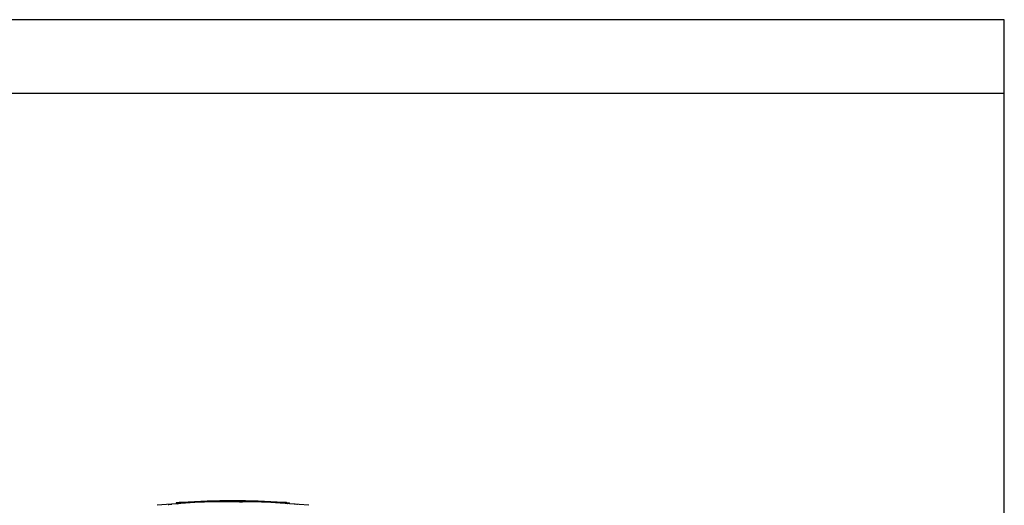
# Model space of a CAD drawing. Extents: x 6 to 291, y 7 to 204.
# Drawn here: x 218 to 291, y 168 to 204 of the extents above; entities that cross this region are included whole.
import ezdxf

# ---------------------------------------------------------------- set-up
doc = ezdxf.new("R2010")
doc.units = 0
doc.linetypes.add('HIDDENNEW0', pattern=[4.5, 1.5, -1.5, 1.5])
for name, color, linetype in [('2D_GEOM', 3, 'HIDDENNEW0'), ('MUOTOVIIVAT', 40, 'HIDDENNEW0'), ('TANGVIIVATNONDEF', 40, 'HIDDENNEW0')]:
    doc.layers.add(name, color=color, linetype=linetype)

msp = doc.modelspace()

# ---------------------------------------------------------------- linework, layer by layer
at = {"layer": '2D_GEOM', "color": 5, "linetype": 'CONTINUOUS'}
for p, q in [((290.95652, 203.53105), (6.106911, 203.53105)), ((290.95652, 6.681309), (290.95652, 203.53105)), ((290.95652, 198.06884), (6.106911, 198.06884))]:
    msp.add_line(p, q, dxfattribs=at)
at = {"layer": 'MUOTOVIIVAT', "color": 30, "linetype": 'CONTINUOUS'}
for p, q in [((229.58342, 167.70334), (229.58342, 167.67786)), ((229.74513, 167.63204), (229.74513, 167.64831)), ((229.78339, 167.68748), (229.78339, 167.65111)), ((237.78344, 167.68748), (237.78344, 167.65287)), ((237.84671, 167.64831), (237.84672, 167.63204)), ((237.98342, 167.67786), (237.98342, 167.70334))]:
    msp.add_line(p, q, dxfattribs=at)
at = {"layer": 'MUOTOVIIVAT', "color": 40, "linetype": 'CONTINUOUS'}
for p, q in [((229.81146, 167.65298), (229.81213, 167.69137)), ((230.2844, 167.74838), (230.2844, 167.74839)), ((237.28244, 167.74839), (237.28244, 167.74838)), ((237.75472, 167.69137), (237.75536, 167.65477))]:
    msp.add_line(p, q, dxfattribs=at)
at = {"layer": 'MUOTOVIIVAT', "color": 123, "linetype": 'CONTINUOUS'}
for p, q in [((230.31104, 167.74993), (230.31104, 167.74994)), ((237.2558, 167.74994), (237.2558, 167.74993))]:
    msp.add_line(p, q, dxfattribs=at)
at = {"layer": 'MUOTOVIIVAT', "color": 40, "linetype": 'CONTINUOUS'}
for points in [[(229.00024, 167.58969), (229.00024, 167.58969), (229.00024, 167.58969), (229.00024, 167.58969), (229.00024, 167.58969), (229.00024, 167.58969), (229.00024, 167.58969), (229.00024, 167.58969), (229.00024, 167.58969), (229.00024, 167.58969), (229.00024, 167.58969), (229.00024, 167.58969), (229.00024, 167.58969), (229.00024, 167.58969), (229.00024, 167.58969), (229.00024, 167.58969), (229.00024, 167.58969), (229.00024, 167.58969), (229.00024, 167.58969), (229.00024, 167.58969), (229.00024, 167.58969), (229.00024, 167.58969), (229.00024, 167.58969), (229.00024, 167.58969), (229.00024, 167.58969), (229.00024, 167.58969), (229.00024, 167.58969), (229.00024, 167.58969), (229.00024, 167.58969), (229.00024, 167.58969), (229.00024, 167.58969), (229.00024, 167.58969), (229.00024, 167.58969), (229.00024, 167.58969), (229.00024, 167.58969), (229.00024, 167.58969), (229.00024, 167.58969), (229.00024, 167.58969), (229.00024, 167.58969)], [(238.59161, 167.58969), (238.59161, 167.58969), (238.59161, 167.58969), (238.59161, 167.58969), (238.59161, 167.58969), (238.59161, 167.58969), (238.59161, 167.58969), (238.59161, 167.58969), (238.59161, 167.58969), (238.59161, 167.58969), (238.59161, 167.58969), (238.59161, 167.58969), (238.59161, 167.58969), (238.59161, 167.58969), (238.59161, 167.58969), (238.59161, 167.58969), (238.59161, 167.58969), (238.59161, 167.58969), (238.59161, 167.58969), (238.59161, 167.58969), (238.59161, 167.58969), (238.59161, 167.58969), (238.59161, 167.58969), (238.59161, 167.58969), (238.59161, 167.58969), (238.59161, 167.58969), (238.59161, 167.58969), (238.59161, 167.58969), (238.59161, 167.58969), (238.59161, 167.58969), (238.59161, 167.58969), (238.59161, 167.58969), (238.59161, 167.58969), (238.59161, 167.58969), (238.59161, 167.58969), (238.59161, 167.58969), (238.59161, 167.58969), (238.59161, 167.58969), (238.59161, 167.58969)]]:
    msp.add_lwpolyline(points, dxfattribs=at)
for points in [[(229.27795, 167.61487), (229.27795, 167.61487, 0.006484496), (229.27795, 167.61487, 0.00675915), (229.27795, 167.61487, 0.007122285), (229.27795, 167.61487, 0.007576455), (229.27795, 167.61487, 0.008047127), (229.27795, 167.61487, 0.008521745), (229.27795, 167.61487, 0.00903434), (229.27795, 167.61487, 0.00957391), (229.27795, 167.61487, 0.01014084), (229.27795, 167.61487, 0.01072085), (229.27795, 167.61487, 0.011319158), (229.27795, 167.61487, 0.011920293), (229.27794, 167.61487, 0.01251912), (229.27794, 167.61487, 0.013100972), (229.27794, 167.61487, 0.013650775), (229.27794, 167.61487, 0.014159249), (229.27794, 167.61487, 0.014597415), (229.27794, 167.61487, 0.01496868), (229.27794, 167.61487, 0.015233564), (229.27794, 167.61487, 0.015416771), (229.27794, 167.61487, 0.01545763), (229.27794, 167.61487, 0.015409369), (229.27794, 167.61487, 0.015236018), (229.27794, 167.61487, 0.015013569), (229.27794, 167.61487, 0.014585468), (229.27794, 167.61487, 0.014073534), (229.27794, 167.61487, 0.01367651), (229.27794, 167.61487, 0.01342241), (229.27794, 167.61487, 0.012398099), (229.27794, 167.61487, 0.011020015), (229.27794, 167.61487, 0.011623183), (229.27794, 167.61487, 0.013133467), (229.27794, 167.61487, 0.009202332), (229.27794, 167.61487, 0.00282966), (229.27794, 167.61486, 0.012349099), (229.27794, 167.61486, 0.018887685), (229.27794, 167.61486, 0.008174202), (229.27794, 167.61486, 0.004073294)], [(238.3139, 167.61487), (238.3139, 167.61487, -0.006649639), (238.3139, 167.61487, -0.006884822), (238.3139, 167.61487, -0.00727654), (238.3139, 167.61487, -0.007829582), (238.3139, 167.61487, -0.008357905), (238.3139, 167.61487, -0.008869151), (238.31391, 167.61487, -0.009394758), (238.31391, 167.61487, -0.009937929), (238.31391, 167.61487, -0.010468064), (238.31391, 167.61487, -0.010987919), (238.31391, 167.61487, -0.011476482), (238.31391, 167.61487, -0.01193801), (238.31391, 167.61487, -0.012340572), (238.31391, 167.61487, -0.012694792), (238.31391, 167.61487, -0.012962879), (238.31391, 167.61487, -0.013167298), (238.31391, 167.61487, -0.013263509), (238.31391, 167.61487, -0.013290503), (238.31391, 167.61487, -0.013201662), (238.31391, 167.61487, -0.013053561), (238.31391, 167.61487, -0.012788246), (238.31391, 167.61487, -0.012478172), (238.31391, 167.61487, -0.012089317), (238.31391, 167.61487, -0.011696574), (238.31391, 167.61487, -0.011178228), (238.31391, 167.61487, -0.010633637), (238.31391, 167.61487, -0.010204752), (238.31391, 167.61487, -0.009900671), (238.31392, 167.61487, -0.009072902), (238.31392, 167.61487, -0.008020039), (238.31392, 167.61487, -0.008386791), (238.31392, 167.61487, -0.009384682), (238.31392, 167.61487, -0.006592374), (238.31392, 167.61487, -0.002116144), (238.31392, 167.61486, -0.008725157), (238.31392, 167.61486, -0.013263425), (238.31392, 167.61486, -0.005783833), (238.31392, 167.61486, -0.002906731)]]:
    msp.add_lwpolyline(points, format="xyb", dxfattribs=at)
at = {"layer": 'MUOTOVIIVAT', "color": 3, "linetype": 'CONTINUOUS'}
msp.add_lwpolyline([(234.29369, 167.78314), (234.29369, 167.78314, 0.000001259), (234.29369, 167.78314, 0.000001376), (234.29369, 167.78314, 0.000001448), (234.29369, 167.78314, 0.000001557), (234.29369, 167.78314, 0.000001716), (234.29369, 167.78314, 0.000001753), (234.29369, 167.78314, 0.000001911), (234.29369, 167.78314, 0.000002198), (234.29369, 167.78314, 0.000002367), (234.29369, 167.78314, 0.000002545), (234.29369, 167.78314, 0.000002838), (234.29369, 167.78314, 0.000003157), (234.29369, 167.78314, 0.000003607), (234.29369, 167.78314, 0.000003961), (234.29369, 167.78314, 0.000004563), (234.29369, 167.78314, 0.00000505), (234.29369, 167.78314, 0.000005911), (234.29369, 167.78314, 0.000007176), (234.29369, 167.78314, 0.000008351), (234.29369, 167.78314, 0.000009065), (234.29369, 167.78314, 0.00001215), (234.29369, 167.78314, 0.000018713), (234.29369, 167.78314, 0.000018881), (234.29369, 167.78314, 0.000007882), (234.29369, 167.78314, 0.000038035), (234.29369, 167.78314, 0.000144178), (234.29369, 167.78314, 0.000203965), (234.29369, 167.78314, 0.000235444)], format="xyb", dxfattribs=at)
at = {"layer": 'MUOTOVIIVAT', "color": 150, "linetype": 'CONTINUOUS'}
for points in [[(234.36592, 167.77755), (234.36592, 167.77755, 0.00002552), (234.36592, 167.77755, 0.000024966), (234.36592, 167.77755, 0.00002636), (234.36592, 167.77755, 0.000029733), (234.36592, 167.77755, 0.000031428), (234.36592, 167.77755, 0.000032172), (234.36592, 167.77755, 0.00003415), (234.36592, 167.77755, 0.000032976), (234.36592, 167.77755, 0.000035225), (234.36592, 167.77755, 0.000041082), (234.36592, 167.77755, 0.00004396), (234.36592, 167.77755, 0.000047015), (234.36592, 167.77755, 0.00005182), (234.36592, 167.77755, 0.000051663), (234.36592, 167.77755, 0.000054582), (234.36592, 167.77755, 0.000060627), (234.36592, 167.77755, 0.000066085), (234.36592, 167.77755, 0.000070526), (234.36592, 167.77755, 0.000079205), (234.36592, 167.77755, 0.000088774), (234.36592, 167.77755, 0.000100153), (234.36592, 167.77755, 0.000107198), (234.36592, 167.77755, 0.000124284), (234.36592, 167.77755, 0.000143677), (234.36592, 167.77755, 0.00015827), (234.36592, 167.77755, 0.000180305), (234.36592, 167.77755, 0.000208455), (234.36592, 167.77755, 0.000242422), (234.36592, 167.77755, 0.000281537), (234.36592, 167.77755, 0.000309885), (234.36592, 167.77755, 0.000417812), (234.36592, 167.77755, 0.000647073), (234.36592, 167.77755, 0.000650928), (234.36592, 167.77755, 0.000259557), (234.36592, 167.77755, 0.001302925), (234.36592, 167.77755, 0.004924941), (234.36592, 167.77755, 0.006890518), (234.36592, 167.77755, 0.007836729)], [(234.39241, 167.7773), (234.3924, 167.77753, 0.012677221), (234.39239, 167.77777, 0.012050573), (234.39236, 167.77802, 0.011873896), (234.39231, 167.77826, 0.012365796), (234.39226, 167.77851, 0.012598109), (234.39219, 167.77876, 0.012748677), (234.3921, 167.779, 0.012846951), (234.39201, 167.77925, 0.013047456), (234.3919, 167.77949, 0.013153646), (234.39177, 167.77972, 0.01329312), (234.39164, 167.77996, 0.013362601), (234.39148, 167.78018, 0.013456607), (234.39132, 167.7804, 0.013508605), (234.39115, 167.78061, 0.013575943), (234.39096, 167.78081, 0.013565202), (234.39076, 167.781, 0.013501187), (234.39055, 167.78117, 0.013573936), (234.39034, 167.78134, 0.013738544), (234.39011, 167.78149, 0.013387344), (234.38988, 167.78163, 0.012577572), (234.38965, 167.78176, 0.013532406), (234.38941, 167.78187, 0.015559697), (234.38916, 167.78197, 0.012235997), (234.38892, 167.78205, 0.005309402), (234.3887, 167.78212, 0.016025921), (234.38843, 167.78218, 0.026815129), (234.38801, 167.78224, 0.013724528), (234.38746, 167.78229, 0.00753904)]]:
    msp.add_lwpolyline(points, format="xyb", dxfattribs=at)
at = {"layer": 'MUOTOVIIVAT', "color": 123, "linetype": 'CONTINUOUS'}
msp.add_lwpolyline([(236.86083, 167.77152), (236.86083, 167.77152, -0.000336042), (236.86083, 167.77152, -0.000262689), (236.86083, 167.77152, -0.000333479), (236.86083, 167.77152, -0.000565701), (236.86084, 167.77152, -0.000735847), (236.86084, 167.77152, -0.000887961), (236.86084, 167.77152, -0.001029489), (236.86084, 167.77152, -0.001197394), (236.86084, 167.77152, -0.001340984), (236.86084, 167.77152, -0.001498868), (236.86084, 167.77152, -0.001635206), (236.86084, 167.77152, -0.001788002), (236.86084, 167.77152, -0.001917782), (236.86084, 167.77152, -0.002062573), (236.86084, 167.77152, -0.00218409), (236.86084, 167.77152, -0.0023201), (236.86084, 167.77152, -0.002432137), (236.86084, 167.77152, -0.002557796), (236.86084, 167.77152, -0.002659598), (236.86085, 167.77152, -0.002774802), (236.86085, 167.77152, -0.002863968), (236.86085, 167.77152, -0.002964249), (236.86085, 167.77152, -0.003044824), (236.86085, 167.77152, -0.00314173), (236.86085, 167.77152, -0.003195864), (236.86085, 167.77152, -0.003246586), (236.86085, 167.77152, -0.003333449), (236.86085, 167.77152, -0.00347848), (236.86085, 167.77152, -0.00339666), (236.86085, 167.77152, -0.003180482), (236.86085, 167.77152, -0.003594441), (236.86085, 167.77152, -0.00440022), (236.86085, 167.77152, -0.003246531), (236.86086, 167.77152, -0.000918678), (236.86086, 167.77152, -0.00478787), (236.86086, 167.77152, -0.008217788), (236.86086, 167.77152, -0.003842881), (236.86086, 167.77152, -0.001967944)], format="xyb", dxfattribs=at)
at = {"layer": 'MUOTOVIIVAT', "color": 6, "linetype": 'CONTINUOUS'}
for centre, radius, start, end in [((233.78342, 107.8505), 60, 86.394649, 93.605351), ((229.84212, 167.69085), 0.03, 93.768265, 179), ((233.78342, 107.8505), 60, 93.605351, 93.768266), ((230.13035, 167.70913), 0.03, 93.492339, 102.16144), ((237.4365, 167.70913), 0.03, 77.838064, 86.507661), ((233.78342, 107.8505), 60, 86.231734, 86.394649), ((237.72473, 167.69085), 0.03, 1, 86.231735)]:
    msp.add_arc(centre, radius, start, end, dxfattribs=at)
at = {"layer": 'MUOTOVIIVAT', "color": 3, "linetype": 'CONTINUOUS'}
msp.add_arc((233.79593, 107.78521), 60, 84.628128, 95.371857, dxfattribs=at)
at = {"layer": 'MUOTOVIIVAT', "color": 40, "linetype": 'CONTINUOUS'}
for centre, start, end in [((229.72513, 167.62691), 15.56928, 93.891615), ((237.86671, 167.62691), 86.108396, 164.42909)]:
    msp.add_arc(centre, 0.02, start, end, dxfattribs=at)
at = {"layer": 'MUOTOVIIVAT', "color": 30, "linetype": 'CONTINUOUS'}
for start, end in [(93.768266, 93.832622), (86.167382, 86.231734)]:
    msp.add_arc((233.78342, 107.8505), 60, start, end, dxfattribs=at)
at = {"layer": 'MUOTOVIIVAT', "color": 123, "linetype": 'CONTINUOUS'}
msp.add_open_spline([(234.70996, 167.84334), (234.71005, 167.84333), (234.71014, 167.84332), (234.71024, 167.8433)], degree=3, dxfattribs=at)
at = {"layer": 'MUOTOVIIVAT', "color": 30, "linetype": 'CONTINUOUS', "extrusion": (0.013251, 0.013251, 0.013251)}
for points in [[(229.7729, 167.71632), (229.6463, 167.70786), (229.58318, 167.70364), (229.58342, 167.70334)], [(237.79394, 167.71632), (237.92054, 167.70786), (237.98366, 167.70364), (237.98342, 167.70334)]]:
    msp.add_open_spline(points, degree=3, dxfattribs=at)
at = {"layer": 'MUOTOVIIVAT', "color": 30, "linetype": 'CONTINUOUS'}
msp.add_open_spline([(229.58342, 167.67786), (229.58332, 167.6641), (229.5854, 167.65055), (229.58932, 167.63756)], degree=3, dxfattribs=at)
for points in [[(229.78339, 167.68748), (229.78339, 167.69571), (229.78017, 167.71065), (229.77563, 167.7165), (229.7729, 167.71632)], [(237.78344, 167.68748), (237.78345, 167.69571), (237.78667, 167.71065), (237.79122, 167.7165), (237.79394, 167.71632)]]:
    msp.add_open_spline(points, degree=3, knots=[0, 0, 0, 0, 0.0002370944, 0.000474113, 0.000474113, 0.000474113, 0.000474113], dxfattribs=at)
at = {"layer": 'MUOTOVIIVAT', "color": 3, "linetype": 'CONTINUOUS'}
msp.add_open_spline([(233.29855, 167.78314), (233.2985, 167.78315), (233.29842, 167.78315), (233.29833, 167.78314), (233.29826, 167.78314), (233.29824, 167.78314), (233.29823, 167.78314)], degree=3, knots=[0, 0, 0, 0, 0.2392392, 0.45045347, 0.67653183, 1, 1, 1, 1], dxfattribs=at)
at = {"layer": 'MUOTOVIIVAT', "color": 30, "linetype": 'CONTINUOUS', "extrusion": (0.834942, 0.834942, 0.834942)}
msp.add_open_spline([(237.97795, 167.63929), (237.97803, 167.63955), (237.97897, 167.64287), (237.98207, 167.65554), (237.98343, 167.66827), (237.98342, 167.67786)], degree=3, knots=[0.83494219, 0.83494219, 0.83494219, 0.83494219, 0.83843515, 0.87855503, 1, 1, 1, 1], dxfattribs=at)
at = {"layer": 'TANGVIIVATNONDEF', "color": 40, "linetype": 'CONTINUOUS'}
for p, q in [((230.01229, 167.70233), (230.01164, 167.66559)), ((237.55518, 167.66694), (237.55456, 167.70233))]:
    msp.add_line(p, q, dxfattribs=at)
for points in [[(229.18203, 167.60378), (229.1817, 167.60399, 0.005225587), (229.18136, 167.6042, 0.005193491), (229.18101, 167.60439, 0.005189665), (229.18066, 167.60458, 0.005233255), (229.1803, 167.60476, 0.005259613), (229.17994, 167.60494, 0.005277567), (229.17958, 167.60511, 0.005292769), (229.17921, 167.60527, 0.005314024), (229.17884, 167.60542, 0.005330028), (229.17846, 167.60556, 0.005347204), (229.17809, 167.6057, 0.005358944), (229.17771, 167.60582, 0.005369941), (229.17732, 167.60594, 0.005384158), (229.17694, 167.60605, 0.0054034), (229.17655, 167.60616, 0.0053986), (229.17616, 167.60625, 0.005373454), (229.17577, 167.60634, 0.005423503), (229.17537, 167.60641, 0.005532287), (229.17498, 167.60648, 0.005383938), (229.17458, 167.60654, 0.00503816), (229.17419, 167.60659, 0.005541197), (229.17379, 167.60663, 0.006572108), (229.17338, 167.60667, 0.005023523), (229.173, 167.60669, 0.00180609), (229.17265, 167.60671, 0.007003445), (229.17221, 167.60672, 0.0120128), (229.17153, 167.6067, 0.005920919), (229.17064, 167.60666, 0.00315571)], [(230.31438, 167.75013), (230.31438, 167.75013, 0.99999996), (230.31439, 167.75013, 0.000000055), (230.31439, 167.75013), (230.31439, 167.75013, -0.000000074), (230.31439, 167.75013), (230.31439, 167.75013, 0.000000088), (230.31439, 167.75013, 0.000000077), (230.31439, 167.75013, -0.99999996), (230.31439, 167.75013), (230.31439, 167.75013), (230.31439, 167.75013), (230.31439, 167.75013), (230.31439, 167.75013, 0.99999996), (230.31439, 167.75013), (230.31439, 167.75013), (230.31439, 167.75013), (230.31439, 167.75013), (230.31439, 167.75013, -1)], [(238.40982, 167.60378), (238.41016, 167.60399, -0.0052319), (238.4105, 167.6042, -0.005199538), (238.41085, 167.60439, -0.005195462), (238.4112, 167.60458, -0.005238851), (238.41155, 167.60476, -0.005264965), (238.41191, 167.60494, -0.005282664), (238.41228, 167.60511, -0.005297585), (238.41264, 167.60527, -0.005318564), (238.41302, 167.60542, -0.005334265), (238.41339, 167.60556, -0.00535114), (238.41377, 167.6057, -0.005362552), (238.41415, 167.60582, -0.005373225), (238.41453, 167.60594, -0.005387099), (238.41492, 167.60605, -0.005406005), (238.41531, 167.60616, -0.005400836), (238.4157, 167.60625, -0.005375328), (238.41609, 167.60634, -0.00542502), (238.41648, 167.60641, -0.005533459), (238.41688, 167.60648, -0.005384694), (238.41727, 167.60654, -0.00503854), (238.41766, 167.60659, -0.00554124), (238.41806, 167.60663, -0.006571657), (238.41847, 167.60667, -0.005022777), (238.41885, 167.60669, -0.001805745), (238.4192, 167.60671, -0.007001836), (238.41964, 167.60672, -0.012008469), (238.42032, 167.6067, -0.005918111), (238.42121, 167.60666, -0.00315405)]]:
    msp.add_lwpolyline(points, format="xyb", dxfattribs=at)
at = {"layer": 'TANGVIIVATNONDEF', "color": 30, "linetype": 'CONTINUOUS'}
for points in [[(229.58342, 167.67786), (229.5836, 167.67784, -0.11319527), (229.58415, 167.67773, -0.010026682), (229.58508, 167.67751, -0.003430175), (229.58636, 167.6772, -0.00175815), (229.58802, 167.67678, -0.00104794), (229.59004, 167.67627, -0.000705544), (229.59243, 167.67565, -0.000500987), (229.59518, 167.67494, -0.000378138), (229.5983, 167.67412, -0.000292803), (229.60178, 167.67321, -0.000235419), (229.60563, 167.6722, -0.000191909), (229.60983, 167.6711, -0.000160507), (229.6144, 167.66989, -0.000135554), (229.61932, 167.66859, -0.00011679), (229.6246, 167.66719, -0.00010075), (229.63023, 167.6657, -0.000087958), (229.63621, 167.66411, -0.000078186), (229.64255, 167.66242, -0.000070991), (229.64926, 167.66063, -0.00006159), (229.65627, 167.65876, -0.00005219), (229.66357, 167.65682, -0.00005221), (229.67137, 167.65473, -0.000055945), (229.67975, 167.65249, -0.000038464), (229.68782, 167.65033, -0.000012865), (229.69529, 167.64834, -0.000048848), (229.70562, 167.64557, -0.0000721), (229.72248, 167.64105, -0.000031261), (229.74513, 167.63498, -0.000015746)], [(229.93479, 167.72694), (229.93479, 167.72694), (229.93479, 167.72694), (229.93479, 167.72694), (229.93479, 167.72694, -1), (229.93479, 167.72694, -1), (229.93479, 167.72694, -0.000000068), (229.93479, 167.72694), (229.93479, 167.72694), (229.93479, 167.72694), (229.93479, 167.72694), (229.93479, 167.72694, -0.99999997), (229.93479, 167.72694), (229.93479, 167.72694, -0.99999997), (229.93479, 167.72694, -0.000000062), (229.93479, 167.72694), (229.93479, 167.72694), (229.93479, 167.72694, -0.000000051), (229.93479, 167.72694, -0.000000084), (229.93479, 167.72694, -0.000000071), (229.93479, 167.72694, -0.000000116), (229.93479, 167.72694, -0.000000102), (229.93479, 167.72694, -0.000000282), (229.93479, 167.72694, -0.000000225), (229.93479, 167.72694, -1), (229.93479, 167.72694, -0.000000637), (229.93479, 167.72694, -0.000001769), (229.93479, 167.72694, -0.000002652), (229.93479, 167.72694, -0.000003056)], [(237.98342, 167.67786), (237.98326, 167.67785, 0.12203804), (237.9828, 167.67775, 0.010762219), (237.98202, 167.67757, 0.003676892), (237.98094, 167.67731, 0.001883492), (237.97954, 167.67696, 0.001122202), (237.97785, 167.67653, 0.000755354), (237.97583, 167.67601, 0.000536235), (237.97352, 167.67542, 0.000404675), (237.97089, 167.67473, 0.000313292), (237.96796, 167.67397, 0.000251859), (237.96472, 167.67312, 0.000205272), (237.96118, 167.67219, 0.000171662), (237.95733, 167.67118, 0.000144947), (237.95318, 167.67008, 0.000124867), (237.94873, 167.6689, 0.000107694), (237.94398, 167.66764, 0.000094005), (237.93893, 167.6663, 0.000083547), (237.93358, 167.66488, 0.000075852), (237.92791, 167.66337, 0.000065783), (237.92199, 167.6618, 0.000055722), (237.91582, 167.66015, 0.000055751), (237.90923, 167.65839, 0.00005975), (237.90213, 167.6565, 0.000041034), (237.8953, 167.65468, 0.00001366), (237.88898, 167.65299, 0.000052159), (237.88023, 167.65065, 0.000076938), (237.86594, 167.64682, 0.000033303), (237.84672, 167.64167, 0.000016757)]]:
    msp.add_lwpolyline(points, format="xyb", dxfattribs=at)
at = {"layer": 'TANGVIIVATNONDEF', "color": 6, "linetype": 'CONTINUOUS'}
for points in [[(229.98832, 167.73035), (229.98832, 167.73035, -0.000018484), (229.98832, 167.73035, -0.000019775), (229.98832, 167.73035, -0.000021271), (229.98832, 167.73035, -0.000022874), (229.98832, 167.73035, -0.000024743), (229.98832, 167.73035, -0.000026768), (229.98832, 167.73035, -0.000029153), (229.98832, 167.73035, -0.000031742), (229.98832, 167.73035, -0.000034836), (229.98832, 167.73035, -0.000038251), (229.98832, 167.73035, -0.000042355), (229.98832, 167.73035, -0.000046929), (229.98832, 167.73035, -0.000052611), (229.98832, 167.73035, -0.000059172), (229.98832, 167.73035, -0.000067073), (229.98832, 167.73035, -0.000075947), (229.98832, 167.73035, -0.000088604), (229.98832, 167.73035, -0.000105342), (229.98832, 167.73035, -0.000121702), (229.98832, 167.73035, -0.000134857), (229.98832, 167.73035, -0.000180734), (229.98832, 167.73035, -0.000275808), (229.98832, 167.73035, -0.000281551), (229.98832, 167.73035, -0.000114901), (229.98832, 167.73035, -0.000563299), (229.98832, 167.73035, -0.002122888), (229.98832, 167.73035, -0.002997278), (229.98832, 167.73036, -0.003446649)], [(230.0104, 167.73175), (230.0104, 167.73172, -0.040241613), (230.01041, 167.73161, -0.002833501), (230.01042, 167.73144, -0.000974655), (230.01044, 167.73119, -0.000520784), (230.01046, 167.73086, -0.000312794), (230.01049, 167.73045, -0.00021162), (230.01052, 167.72996, -0.000150814), (230.01056, 167.72939, -0.000115474), (230.0106, 167.72874, -0.000090182), (230.01065, 167.728, -0.000073542), (230.0107, 167.72719, -0.000060656), (230.01076, 167.72629, -0.0000516), (230.01082, 167.72532, -0.000044259), (230.01089, 167.72428, -0.000038854), (230.01096, 167.72316, -0.000034208), (230.01104, 167.72199, -0.000030549), (230.01112, 167.72076, -0.000027756), (230.0112, 167.71947, -0.00002573), (230.01128, 167.71813, -0.000023105), (230.01137, 167.71677, -0.000020313), (230.01146, 167.71537, -0.000020566), (230.01155, 167.71393, -0.000022307), (230.01165, 167.71244, -0.000016646), (230.01174, 167.71102, -0.000007036), (230.01182, 167.70973, -0.000020782), (230.01192, 167.70808, -0.000033037), (230.01208, 167.70559, -0.000016401), (230.01229, 167.70233, -0.000008924)], [(237.55645, 167.73175), (237.55644, 167.73172, 0.03818593), (237.55643, 167.73161, 0.002686409), (237.55642, 167.73144, 0.000923999), (237.5564, 167.73119, 0.000493706), (237.55638, 167.73086, 0.000296526), (237.55636, 167.73045, 0.000200613), (237.55632, 167.72996, 0.000142969), (237.55628, 167.72939, 0.000109467), (237.55624, 167.72874, 0.00008549), (237.55619, 167.728, 0.000069716), (237.55614, 167.72719, 0.0000575), (237.55608, 167.72629, 0.000048915), (237.55602, 167.72532, 0.000041956), (237.55595, 167.72428, 0.000036832), (237.55588, 167.72316, 0.000032428), (237.55581, 167.72199, 0.000028959), (237.55573, 167.72076, 0.000026311), (237.55565, 167.71947, 0.000024391), (237.55556, 167.71813, 0.000021903), (237.55547, 167.71677, 0.000019256), (237.55538, 167.71537, 0.000019496), (237.55529, 167.71393, 0.000021146), (237.5552, 167.71244, 0.00001578), (237.55511, 167.71102, 0.00000667), (237.55503, 167.70973, 0.000019701), (237.55492, 167.70808, 0.000031318), (237.55476, 167.70559, 0.000015547), (237.55456, 167.70233, 0.000008459)], [(237.57853, 167.73035), (237.57853, 167.73035, -0.000029367), (237.57853, 167.73035, -0.000031512), (237.57853, 167.73035, -0.000034006), (237.57853, 167.73035, -0.000036668), (237.57853, 167.73035, -0.000039774), (237.57853, 167.73035, -0.000043183), (237.57853, 167.73035, -0.000047192), (237.57853, 167.73035, -0.000051615), (237.57853, 167.73035, -0.000056922), (237.57853, 167.73035, -0.000062795), (237.57853, 167.73035, -0.000069893), (237.57853, 167.73035, -0.00007796), (237.57853, 167.73035, -0.000088006), (237.57853, 167.73035, -0.000099709), (237.57853, 167.73035, -0.000113993), (237.57853, 167.73035, -0.000130302), (237.57853, 167.73035, -0.000153779), (237.57853, 167.73035, -0.000185275), (237.57853, 167.73035, -0.000217611), (237.57853, 167.73035, -0.000245473), (237.57853, 167.73035, -0.000336409), (237.57853, 167.73035, -0.000530159), (237.57853, 167.73035, -0.000566032), (237.57853, 167.73035, -0.000237816), (237.57853, 167.73035, -0.001207901), (237.57853, 167.73035, -0.005629439), (237.57853, 167.73035, -0.013579679), (237.57853, 167.73035, -0.036880641)]]:
    msp.add_lwpolyline(points, format="xyb", dxfattribs=at)
at = {"layer": 'TANGVIIVATNONDEF', "color": 150, "linetype": 'CONTINUOUS'}
for points in [[(233.80615, 167.78519), (233.80615, 167.78519, 0.000678775), (233.80615, 167.7852, 0.000740892), (233.80615, 167.7852, 0.000814938), (233.80615, 167.7852, 0.000896777), (233.80615, 167.7852, 0.000995917), (233.80615, 167.7852, 0.001107424), (233.80615, 167.7852, 0.001244642), (233.80615, 167.7852, 0.001401706), (233.80615, 167.7852, 0.001599254), (233.80615, 167.7852, 0.001830992), (233.80615, 167.7852, 0.002129334), (233.80615, 167.7852, 0.002488749), (233.80615, 167.7852, 0.00297259), (233.80615, 167.7852, 0.003586539), (233.80615, 167.7852, 0.004429858), (233.80615, 167.7852, 0.005526012), (233.80615, 167.7852, 0.007275357), (233.80615, 167.7852, 0.009996584), (233.80615, 167.7852, 0.013960992), (233.80615, 167.7852, 0.019263734), (233.80615, 167.7852, 0.034628887), (233.80615, 167.7852, 0.082180287), (233.80615, 167.7852, 0.13375797), (233.80615, 167.7852, 0.055286513), (233.80615, 167.7852, 0.20253316), (233.80615, 167.7852, 0.10179699), (233.80615, 167.7852, 0.020137738), (233.80615, 167.7852, 0.00777125)], [(234.38652, 167.77733), (234.38652, 167.77757, 0.008990749), (234.38651, 167.77781, 0.008564246), (234.38649, 167.77805, 0.008480991), (234.38646, 167.7783, 0.008902409), (234.38642, 167.77855, 0.009167433), (234.38638, 167.7788, 0.009397339), (234.38632, 167.77904, 0.009623632), (234.38625, 167.77929, 0.00995412), (234.38617, 167.77953, 0.010256363), (234.38609, 167.77977, 0.010613063), (234.38599, 167.78, 0.010963727), (234.38589, 167.78023, 0.011362137), (234.38577, 167.78045, 0.011780249), (234.38565, 167.78066, 0.012237287), (234.38552, 167.78086, 0.012681079), (234.38538, 167.78105, 0.013087178), (234.38523, 167.78122, 0.013679222), (234.38508, 167.78139, 0.014386055), (234.38492, 167.78154, 0.014595269), (234.38476, 167.78168, 0.014222949), (234.38459, 167.78181, 0.015871353), (234.38442, 167.78192, 0.018960598), (234.38425, 167.78202, 0.015491335), (234.38408, 167.7821, 0.006874219), (234.38392, 167.78217, 0.021045471), (234.38373, 167.78223, 0.036744218), (234.38343, 167.78229, 0.019320608), (234.38305, 167.78233, 0.010703327)], [(234.47251, 167.77634), (234.47251, 167.77658, -0.012835974), (234.47253, 167.77682, -0.012178456), (234.47256, 167.77707, -0.011994842), (234.4726, 167.77732, -0.012511205), (234.47266, 167.77757, -0.012756187), (234.47273, 167.77782, -0.012917547), (234.47282, 167.77807, -0.013024409), (234.47291, 167.77831, -0.013239392), (234.47303, 167.77856, -0.013355798), (234.47315, 167.7788, -0.013508263), (234.47329, 167.77903, -0.013587623), (234.47345, 167.77926, -0.013693551), (234.47362, 167.77948, -0.01375501), (234.4738, 167.77969, -0.013832388), (234.47399, 167.77989, -0.01382975), (234.47419, 167.78008, -0.013772298), (234.4744, 167.78026, -0.013852486), (234.47462, 167.78043, -0.014023663), (234.47485, 167.78058, -0.013673504), (234.47509, 167.78072, -0.012854301), (234.47533, 167.78084, -0.013824474), (234.47557, 167.78095, -0.015882313), (234.47583, 167.78105, -0.012509965), (234.47607, 167.78113, -0.005466166), (234.47629, 167.78119, -0.016349367), (234.47657, 167.78125, -0.027338798), (234.47699, 167.78129, -0.01401993), (234.47754, 167.78133, -0.007712745)], [(234.47986, 167.77627), (234.47987, 167.77651, -0.008063359), (234.47988, 167.77675, -0.007671434), (234.4799, 167.777, -0.007597092), (234.47993, 167.77725, -0.007986834), (234.47997, 167.7775, -0.008239375), (234.48001, 167.77775, -0.008465575), (234.48007, 167.778, -0.008695638), (234.48013, 167.77824, -0.009028333), (234.4802, 167.77849, -0.009345437), (234.48028, 167.77873, -0.009722095), (234.48037, 167.77896, -0.010107432), (234.48047, 167.77919, -0.010549167), (234.48058, 167.77941, -0.011028591), (234.48069, 167.77962, -0.011559845), (234.48081, 167.77982, -0.012104317), (234.48094, 167.78001, -0.012629279), (234.48107, 167.78019, -0.013364471), (234.48121, 167.78036, -0.01423617), (234.48136, 167.78051, -0.014653121), (234.48151, 167.78065, -0.014478674), (234.48166, 167.78077, -0.016388424), (234.48181, 167.78088, -0.019887017), (234.48197, 167.78098, -0.016533973), (234.48212, 167.78106, -0.007430826), (234.48226, 167.78113, -0.022835488), (234.48244, 167.78118, -0.040713826), (234.48271, 167.78123, -0.021728265), (234.48305, 167.78127, -0.012098775)]]:
    msp.add_lwpolyline(points, format="xyb", dxfattribs=at)
at = {"layer": 'TANGVIIVATNONDEF', "color": 6, "linetype": 'CONTINUOUS', "extrusion": (2, 2, 2)}
msp.add_open_spline([(237.55456, 167.70233), (235.04389, 167.86053), (232.52295, 167.86053), (230.01229, 167.70233)], degree=3, dxfattribs=at)
at = {"layer": 'TANGVIIVATNONDEF', "color": 40, "linetype": 'CONTINUOUS', "extrusion": (100.87657, 100.87657, 100.87657)}
msp.add_open_spline([(229.00025, 167.5897), (229.00024, 167.58969), (229.00024, 167.58969), (229.0608, 167.59459), (229.18203, 167.60378)], degree=3, knots=[100.87657, 100.87657, 100.87657, 100.87657, 100.87657, 199.75313, 199.75313, 199.75313, 199.75313], dxfattribs=at)
at = {"layer": 'TANGVIIVATNONDEF', "color": 40, "linetype": 'CONTINUOUS', "extrusion": (2, 2, 2)}
msp.add_open_spline([(229.18203, 167.60378), (229.18461, 167.6036), (229.19575, 167.60283), (229.22415, 167.6008), (229.24774, 167.59909), (229.26247, 167.59804)], degree=3, knots=[2, 2, 2, 2, 2.9605668, 4.0261141, 5.6485462, 5.6485462, 5.6485462, 5.6485462], dxfattribs=at)
at = {"layer": 'TANGVIIVATNONDEF', "color": 30, "linetype": 'CONTINUOUS', "extrusion": (4.679906, 4.679906, 4.679906)}
for points in [[(229.81209, 167.68938), (229.80252, 167.68875), (229.79296, 167.68811), (229.78339, 167.68748)], [(237.75476, 167.68938), (237.76432, 167.68875), (237.77388, 167.68811), (237.78344, 167.68748)]]:
    msp.add_open_spline(points, degree=3, dxfattribs=at)
at = {"layer": 'TANGVIIVATNONDEF', "color": 6, "linetype": 'CONTINUOUS', "extrusion": (2, 2, 2)}
for points, knots in [([(230.01229, 167.70233), (229.98285, 167.70083), (229.92856, 167.698), (229.86005, 167.69428), (229.82034, 167.692), (229.81213, 167.69143), (229.81213, 167.69137)], [2, 2, 2, 2, 3.6142323, 4.9766291, 6.5523169, 7.7342459, 7.7342459, 7.7342459, 7.7342459]), ([(237.75472, 167.69137), (237.75472, 167.69145), (237.74246, 167.69224), (237.69682, 167.69483), (237.63359, 167.69825), (237.58328, 167.70087), (237.55456, 167.70233)], [2, 2, 2, 2, 3.6149219, 4.9776227, 6.1590747, 7.7342504, 7.7342504, 7.7342504, 7.7342504])]:
    msp.add_open_spline(points, degree=3, knots=knots, dxfattribs=at)
at = {"layer": 'TANGVIIVATNONDEF', "color": 150, "linetype": 'CONTINUOUS', "extrusion": (69.351387, 69.351387, 69.351387)}
msp.add_open_spline([(234.28039, 167.77822), (234.33026, 167.77782), (234.4208, 167.77694), (234.46426, 167.77643), (234.47251, 167.77634)], degree=3, knots=[69.351387, 69.351387, 69.351387, 69.351387, 96.502366, 128.00402, 128.00402, 128.00402, 128.00402], dxfattribs=at)
at = {"layer": 'TANGVIIVATNONDEF', "color": 150, "linetype": 'CONTINUOUS', "extrusion": (40.231301, 40.231301, 40.231301)}
msp.add_open_spline([(234.36592, 167.77755), (234.36592, 167.77755), (234.3671, 167.77754), (234.37567, 167.77745), (234.38652, 167.77733)], degree=3, knots=[40.231301, 40.231301, 40.231301, 40.231301, 41.44875, 47.674304, 47.674304, 47.674304, 47.674304], dxfattribs=at)
at = {"layer": 'TANGVIIVATNONDEF', "color": 150, "linetype": 'CONTINUOUS', "extrusion": (2, 2, 2)}
for points, knots in [([(234.38652, 167.77733), (234.38864, 167.77732), (234.39152, 167.7773), (234.39241, 167.77729), (234.39241, 167.7773)], [2, 2, 2, 2, 2.8590367, 3.5069311, 3.5069311, 3.5069311, 3.5069311]), ([(234.47251, 167.77634), (234.47277, 167.77634), (234.47435, 167.77632), (234.47781, 167.77629), (234.47986, 167.77627)], [2, 2, 2, 2, 2.7497456, 3.4994862, 3.4994862, 3.4994862, 3.4994862]), ([(234.47986, 167.77627), (234.49206, 167.77612), (234.50367, 167.77598), (234.50593, 167.77595), (234.50593, 167.77594)], [2, 2, 2, 2, 8.366238, 10.437813, 10.437813, 10.437813, 10.437813])]:
    msp.add_open_spline(points, degree=3, knots=knots, dxfattribs=at)
at = {"layer": 'TANGVIIVATNONDEF', "color": 40, "linetype": 'CONTINUOUS', "extrusion": (2.021575, 2.021575, 2.021575)}
msp.add_open_spline([(238.40982, 167.60378), (238.4068, 167.60357), (238.39378, 167.60267), (238.36479, 167.60058), (238.3426, 167.59898), (238.32939, 167.59804)], degree=3, knots=[2.0215748, 2.0215748, 2.0215748, 2.0215748, 3.1471518, 4.214773, 5.668955, 5.668955, 5.668955, 5.668955], dxfattribs=at)
at = {"layer": 'TANGVIIVATNONDEF', "color": 40, "linetype": 'CONTINUOUS', "extrusion": (100.87656, 100.87656, 100.87656)}
msp.add_open_spline([(238.59161, 167.5897), (238.59161, 167.58969), (238.59161, 167.58969), (238.53106, 167.59459), (238.40982, 167.60378)], degree=3, knots=[100.87656, 100.87656, 100.87656, 100.87656, 100.87657, 199.75313, 199.75313, 199.75313, 199.75313], dxfattribs=at)

doc.saveas('drawing.dxf')
